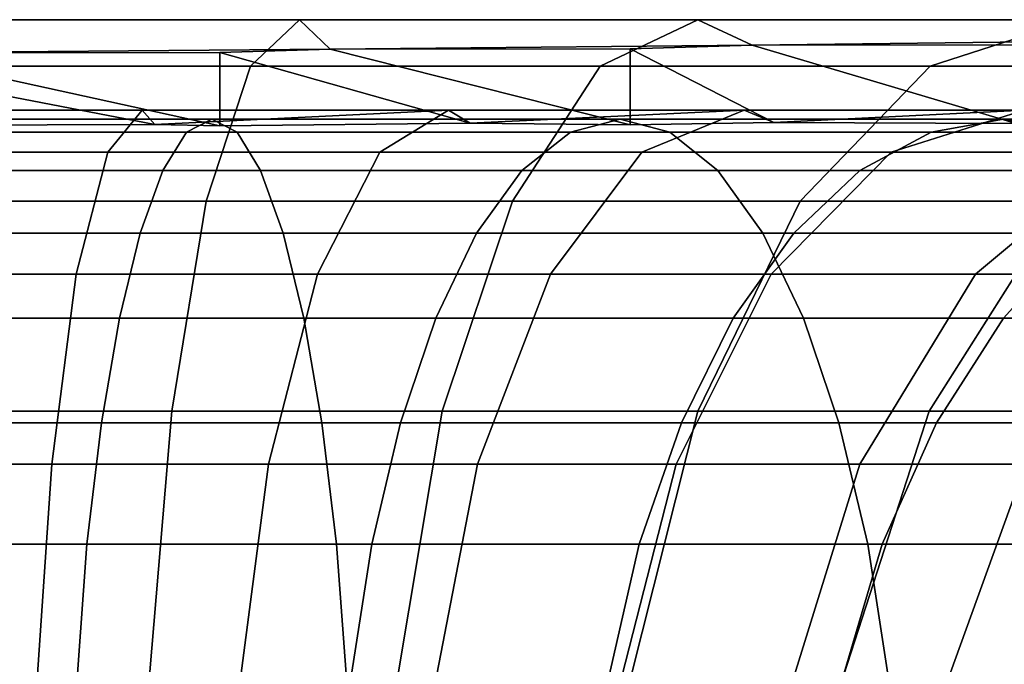
# Model space of a CAD drawing. Extents: x -2255 to -1841, y -1507 to -1092.
# Drawn here: x -2228 to -2227, y -1299 to -1299 of the extents above; entities that cross this region are included whole.
import ezdxf

# ---------------------------------------------------------------- set-up
doc = ezdxf.new("R2010")
doc.units = 0
doc.header["$MEASUREMENT"] = 0
doc.linetypes.add('SOLIDLINE', pattern=[0])
doc.layers.add('7004_signalgrau_gl_Ral17_sp', color=7, linetype='SOLIDLINE', true_color=0x9b9b9b)
doc.layers.add('Gelb_3_pytha16', color=56, linetype='SOLIDLINE')

msp = doc.modelspace()

# ---------------------------------------------------------------- linework, layer by layer
at = {"layer": '7004_signalgrau_gl_Ral17_sp'}
for points in [[(-2227.5946, -1298.733, 33.2868), (-2228.0856, -1298.7369, 33.2229), (-2228.0836, -1298.7003, 33.4546), (-2227.6286, -1298.7003, 33.491)], [(-2227.6826, -1298.7517, 33.8122), (-2227.6286, -1298.7003, 33.491), (-2228.0836, -1298.7003, 33.4546), (-2228.0816, -1298.7517, 33.7803)], [(-2227.2956, -1298.7517, 33.9121), (-2227.1876, -1298.7003, 33.6049), (-2227.6286, -1298.7003, 33.491), (-2227.6826, -1298.7517, 33.8122)], [(-2227.1276, -1298.7284, 33.4371), (-2227.5946, -1298.733, 33.2868), (-2227.6286, -1298.7003, 33.491), (-2227.1876, -1298.7003, 33.6049)], [(-2226.9306, -1298.7517, 34.077), (-2226.7716, -1298.7003, 33.7928), (-2227.1876, -1298.7003, 33.6049), (-2227.2956, -1298.7517, 33.9121)], [(-2226.7006, -1298.7232, 33.6663), (-2227.1276, -1298.7284, 33.4371), (-2227.1876, -1298.7003, 33.6049), (-2226.7716, -1298.7003, 33.7928)], [(-2226.5996, -1298.7517, 34.302), (-2226.3936, -1298.7003, 34.0494), (-2226.7716, -1298.7003, 33.7928), (-2226.9306, -1298.7517, 34.077)], [(-2227.1276, -1298.7284, 33.4371), (-2226.7006, -1298.7232, 33.6663), (-2226.8356, -1298.7279, 33.5723)], [(-2227.7886, -1298.8163, 33.2483), (-2228.1846, -1298.7397, 33.2145), (-2228.0856, -1298.7369, 33.2229), (-2227.7166, -1298.8176, 33.2545)], [(-2228.0856, -1298.7369, 33.2229), (-2227.5946, -1298.733, 33.2868), (-2227.7166, -1298.7365, 33.2545)], [(-2227.7166, -1298.8176, 33.2545), (-2228.0856, -1298.7369, 33.2229), (-2227.7166, -1298.7365, 33.2545)], [(-2227.4396, -1298.8147, 33.3279), (-2227.7166, -1298.7365, 33.2545), (-2227.5946, -1298.733, 33.2868), (-2227.2626, -1298.8167, 33.375)], [(-2227.7166, -1298.7365, 33.2545), (-2227.4396, -1298.8147, 33.3279), (-2227.7166, -1298.8176, 33.2545)], [(-2227.5946, -1298.733, 33.2868), (-2227.1276, -1298.7284, 33.4371), (-2227.2626, -1298.7326, 33.375)], [(-2227.2626, -1298.8167, 33.375), (-2227.5946, -1298.733, 33.2868), (-2227.2626, -1298.7326, 33.375)], [(-2227.1036, -1298.8138, 33.4483), (-2227.2626, -1298.7326, 33.375), (-2227.1276, -1298.7284, 33.4371), (-2226.8356, -1298.8149, 33.5723)], [(-2227.2626, -1298.7326, 33.375), (-2227.1036, -1298.8138, 33.4483), (-2227.2626, -1298.8167, 33.375)], [(-2226.8356, -1298.8149, 33.5723), (-2227.1276, -1298.7284, 33.4371), (-2226.8356, -1298.7279, 33.5723)], [(-2228.1846, -1298.7397, 33.2145), (-2227.7886, -1298.8163, 33.2483), (-2228.1466, -1298.8174, 33.2177)], [(-2227.7316, -1298.9008, 34.102), (-2227.6826, -1298.7517, 33.8122), (-2228.0816, -1298.7517, 33.7803), (-2228.0796, -1298.9008, 34.0741)], [(-2227.3926, -1298.9008, 34.1892), (-2227.2956, -1298.7517, 33.9121), (-2227.6826, -1298.7517, 33.8122), (-2227.7316, -1298.9008, 34.102)], [(-2227.0746, -1298.9008, 34.3333), (-2226.9306, -1298.7517, 34.077), (-2227.2956, -1298.7517, 33.9121), (-2227.3926, -1298.9008, 34.1892)], [(-2226.7846, -1298.9008, 34.5298), (-2226.5996, -1298.7517, 34.302), (-2226.9306, -1298.7517, 34.077), (-2227.0746, -1298.9008, 34.3333)], [(-2228.1466, -1298.8003, 33.3261), (-2228.1466, -1298.8174, 33.2177), (-2227.7886, -1298.8163, 33.2483), (-2227.8026, -1298.8003, 33.3487)], [(-2228.1466, -1298.8468, 33.6203), (-2228.1466, -1298.8003, 33.3261), (-2227.8026, -1298.8003, 33.3487), (-2227.8406, -1298.8468, 33.6404)], [(-2227.8406, -1298.8468, 33.6404), (-2227.8026, -1298.8003, 33.3487), (-2227.4636, -1298.8003, 33.4161), (-2227.5396, -1298.8468, 33.7003)], [(-2227.7886, -1298.8163, 33.2483), (-2227.4636, -1298.8003, 33.4161), (-2227.8026, -1298.8003, 33.3487)], [(-2227.4636, -1298.8003, 33.4161), (-2227.7886, -1298.8163, 33.2483), (-2227.7166, -1298.8176, 33.2545), (-2227.4396, -1298.8147, 33.3279)], [(-2227.5396, -1298.8468, 33.7003), (-2227.4636, -1298.8003, 33.4161), (-2227.1366, -1298.8003, 33.5271), (-2227.2496, -1298.8468, 33.7989)], [(-2227.4396, -1298.8147, 33.3279), (-2227.1366, -1298.8003, 33.5271), (-2227.4636, -1298.8003, 33.4161)], [(-2227.1366, -1298.8003, 33.5271), (-2227.4396, -1298.8147, 33.3279), (-2227.2626, -1298.8167, 33.375), (-2227.1036, -1298.8138, 33.4483)], [(-2227.2496, -1298.8468, 33.7989), (-2227.1366, -1298.8003, 33.5271), (-2226.8266, -1298.8003, 33.6799), (-2226.9736, -1298.8468, 33.9346)], [(-2227.1036, -1298.8138, 33.4483), (-2226.8266, -1298.8003, 33.6799), (-2227.1366, -1298.8003, 33.5271)], [(-2226.8266, -1298.8003, 33.6799), (-2227.1036, -1298.8138, 33.4483), (-2226.8356, -1298.8149, 33.5723), (-2226.7846, -1298.8135, 33.6075)], [(-2226.9736, -1298.8468, 33.9346), (-2226.8266, -1298.8003, 33.6799), (-2226.5396, -1298.8003, 33.8717), (-2226.7186, -1298.8468, 34.1051)], [(-2228.1466, -1298.9817, 33.8857), (-2228.1466, -1298.8468, 33.6203), (-2227.8406, -1298.8468, 33.6404), (-2227.8756, -1298.9817, 33.9035)], [(-2227.8756, -1298.9817, 33.9035), (-2227.8406, -1298.8468, 33.6404), (-2227.5396, -1298.8468, 33.7003), (-2227.6086, -1298.9817, 33.9566)], [(-2227.6086, -1298.9817, 33.9566), (-2227.5396, -1298.8468, 33.7003), (-2227.2496, -1298.8468, 33.7989), (-2227.3506, -1298.9817, 34.0441)], [(-2227.3506, -1298.9817, 34.0441), (-2227.2496, -1298.8468, 33.7989), (-2226.9736, -1298.8468, 33.9346), (-2227.1066, -1298.9817, 34.1645)], [(-2227.1066, -1298.9817, 34.1645), (-2226.9736, -1298.8468, 33.9346), (-2226.7186, -1298.8468, 34.1051), (-2226.8806, -1298.9817, 34.3157)], [(-2226.8806, -1298.9817, 34.3157), (-2226.7186, -1298.8468, 34.1051), (-2226.4876, -1298.8468, 34.3075), (-2226.6756, -1298.9817, 34.4952)], [(-2227.7696, -1299.1331, 34.3319), (-2227.7316, -1298.9008, 34.102), (-2228.0796, -1298.9008, 34.0741), (-2228.0786, -1299.1331, 34.3073)], [(-2227.4706, -1299.1331, 34.4092), (-2227.3926, -1298.9008, 34.1892), (-2227.7316, -1298.9008, 34.102), (-2227.7696, -1299.1331, 34.3319)], [(-2227.1876, -1299.1331, 34.5367), (-2227.0746, -1298.9008, 34.3333), (-2227.3926, -1298.9008, 34.1892), (-2227.4706, -1299.1331, 34.4092)], [(-2226.9316, -1299.1331, 34.7107), (-2226.7846, -1298.9008, 34.5298), (-2227.0746, -1298.9008, 34.3333), (-2227.1876, -1299.1331, 34.5367)], [(-2226.7096, -1299.1331, 34.926), (-2226.5336, -1298.9008, 34.7731), (-2226.7846, -1298.9008, 34.5298), (-2226.9316, -1299.1331, 34.7107)], [(-2228.1466, -1299.1919, 34.0963), (-2228.1466, -1298.9817, 33.8857), (-2227.8756, -1298.9817, 33.9035), (-2227.9026, -1299.1919, 34.1123)], [(-2227.9026, -1299.1919, 34.1123), (-2227.8756, -1298.9817, 33.9035), (-2227.6086, -1298.9817, 33.9566), (-2227.6626, -1299.1919, 34.1601)], [(-2227.6626, -1299.1919, 34.1601), (-2227.6086, -1298.9817, 33.9566), (-2227.3506, -1298.9817, 34.0441), (-2227.4316, -1299.1919, 34.2387)], [(-2227.4316, -1299.1919, 34.2387), (-2227.3506, -1298.9817, 34.0441), (-2227.1066, -1298.9817, 34.1645), (-2227.2116, -1299.1919, 34.3469)], [(-2227.2116, -1299.1919, 34.3469), (-2227.1066, -1298.9817, 34.1645), (-2226.8806, -1298.9817, 34.3157), (-2227.0086, -1299.1919, 34.4828)], [(-2227.0086, -1299.1919, 34.4828), (-2226.8806, -1298.9817, 34.3157), (-2226.6756, -1298.9817, 34.4952), (-2226.8246, -1299.1919, 34.6441)], [(-2227.7946, -1299.4258, 34.4796), (-2227.7696, -1299.1331, 34.3319), (-2228.0786, -1299.1331, 34.3073), (-2228.0776, -1299.4258, 34.457)], [(-2227.5196, -1299.4258, 34.5504), (-2227.4706, -1299.1331, 34.4092), (-2227.7696, -1299.1331, 34.3319), (-2227.7946, -1299.4258, 34.4796)], [(-2227.2616, -1299.4258, 34.6673), (-2227.1876, -1299.1331, 34.5367), (-2227.4706, -1299.1331, 34.4092), (-2227.5196, -1299.4258, 34.5504)], [(-2227.0266, -1299.4258, 34.8268), (-2226.9316, -1299.1331, 34.7107), (-2227.1876, -1299.1331, 34.5367), (-2227.2616, -1299.4258, 34.6673)], [(-2226.8226, -1299.4258, 35.0242), (-2226.7096, -1299.1331, 34.926), (-2226.9316, -1299.1331, 34.7107), (-2227.0266, -1299.4258, 34.8268)], [(-2228.1466, -1299.4567, 34.2316), (-2228.1466, -1299.1919, 34.0963), (-2227.9026, -1299.1919, 34.1123), (-2227.9206, -1299.4567, 34.2464)], [(-2227.9206, -1299.4567, 34.2464), (-2227.9026, -1299.1919, 34.1123), (-2227.6626, -1299.1919, 34.1601), (-2227.6976, -1299.4567, 34.2907)], [(-2227.6976, -1299.4567, 34.2907), (-2227.6626, -1299.1919, 34.1601), (-2227.4316, -1299.1919, 34.2387), (-2227.4826, -1299.4567, 34.3636)], [(-2227.4826, -1299.4567, 34.3636), (-2227.4316, -1299.1919, 34.2387), (-2227.2116, -1299.1919, 34.3469), (-2227.2796, -1299.4567, 34.464)], [(-2227.2796, -1299.4567, 34.464), (-2227.2116, -1299.1919, 34.3469), (-2227.0086, -1299.1919, 34.4828), (-2227.0906, -1299.4567, 34.5901)], [(-2227.0906, -1299.4567, 34.5901), (-2227.0086, -1299.1919, 34.4828), (-2226.8246, -1299.1919, 34.6441), (-2226.9206, -1299.4567, 34.7397)], [(-2226.9206, -1299.4567, 34.7397), (-2226.8246, -1299.1919, 34.6441), (-2226.6636, -1299.1919, 34.828), (-2226.6936, -1299.4567, 35.0461)]]:
    msp.add_3dface(points, dxfattribs=at)
at = {"layer": 'Gelb_3_pytha16'}
for points in [[(-2223.5536, -1298.8246, 44.2528), (-2223.4406, -1298.8103, 44.1352), (-2229.5696, -1298.8103, 38.24), (-2229.6746, -1298.8246, 38.3655)], [(-2223.4406, -1298.8103, 44.1352), (-2223.3266, -1298.8246, 44.0175), (-2229.4646, -1298.8246, 38.1145), (-2229.5696, -1298.8103, 38.24)], [(-2228.1916, -1298.8246, 33.0611), (-2228.1906, -1298.8103, 33.2249), (-2227.7256, -1298.8103, 33.2635), (-2227.6976, -1298.8246, 33.102)], [(-2228.1906, -1298.8103, 33.2249), (-2228.1906, -1298.8246, 33.3887), (-2227.7536, -1298.8246, 33.425), (-2227.7256, -1298.8103, 33.2635)], [(-2227.7256, -1298.8103, 33.2635), (-2227.7536, -1298.8246, 33.425), (-2227.3286, -1298.8246, 33.5359), (-2227.2736, -1298.8103, 33.3816)], [(-2227.6976, -1298.8246, 33.102), (-2227.7256, -1298.8103, 33.2635), (-2227.2736, -1298.8103, 33.3816), (-2227.2186, -1298.8246, 33.2273)], [(-2227.2736, -1298.8103, 33.3816), (-2227.3286, -1298.8246, 33.5359), (-2226.9296, -1298.8246, 33.7184), (-2226.8496, -1298.8103, 33.5758)], [(-2227.2186, -1298.8246, 33.2273), (-2227.2736, -1298.8103, 33.3816), (-2226.8496, -1298.8103, 33.5758), (-2226.7686, -1298.8246, 33.4333)], [(-2226.8496, -1298.8103, 33.5758), (-2226.9296, -1298.8246, 33.7184), (-2226.5686, -1298.8246, 33.9668), (-2226.4646, -1298.8103, 33.8403)], [(-2226.7686, -1298.8246, 33.4333), (-2226.8496, -1298.8103, 33.5758), (-2226.4646, -1298.8103, 33.8403), (-2226.3606, -1298.8246, 33.7138)], [(-2223.6626, -1298.867, 44.3669), (-2223.5536, -1298.8246, 44.2528), (-2229.6746, -1298.8246, 38.3655), (-2229.7766, -1298.867, 38.4872)], [(-2223.3266, -1298.8246, 44.0175), (-2223.2176, -1298.867, 43.9035), (-2229.3626, -1298.867, 37.9928), (-2229.4646, -1298.8246, 38.1145)], [(-2228.1926, -1298.867, 32.9022), (-2228.1916, -1298.8246, 33.0611), (-2227.6976, -1298.8246, 33.102), (-2227.6716, -1298.867, 32.9454)], [(-2228.1906, -1298.8246, 33.3887), (-2228.1896, -1298.867, 33.5476), (-2227.7796, -1298.867, 33.5816), (-2227.7536, -1298.8246, 33.425)], [(-2227.7536, -1298.8246, 33.425), (-2227.7796, -1298.867, 33.5816), (-2227.3826, -1298.867, 33.6856), (-2227.3286, -1298.8246, 33.5359)], [(-2227.6716, -1298.867, 32.9454), (-2227.6976, -1298.8246, 33.102), (-2227.2186, -1298.8246, 33.2273), (-2227.1656, -1298.867, 33.0776)], [(-2227.3286, -1298.8246, 33.5359), (-2227.3826, -1298.867, 33.6856), (-2227.0086, -1298.867, 33.8566), (-2226.9296, -1298.8246, 33.7184)], [(-2227.1656, -1298.867, 33.0776), (-2227.2186, -1298.8246, 33.2273), (-2226.7686, -1298.8246, 33.4333), (-2226.6906, -1298.867, 33.2951)], [(-2226.9296, -1298.8246, 33.7184), (-2227.0086, -1298.867, 33.8566), (-2226.6696, -1298.867, 34.0894), (-2226.5686, -1298.8246, 33.9668)], [(-2223.7656, -1298.9362, 44.4739), (-2223.6626, -1298.867, 44.3669), (-2229.7766, -1298.867, 38.4872), (-2229.8716, -1298.9362, 38.6014)], [(-2223.2176, -1298.867, 43.9035), (-2223.1146, -1298.9362, 43.7964), (-2229.2676, -1298.9362, 37.8786), (-2229.3626, -1298.867, 37.9928)], [(-2228.1926, -1298.9362, 32.7531), (-2228.1926, -1298.867, 32.9022), (-2227.6716, -1298.867, 32.9454), (-2227.6466, -1298.9362, 32.7984)], [(-2228.1896, -1298.867, 33.5476), (-2228.1886, -1298.9362, 33.6967), (-2227.8046, -1298.9362, 33.7285), (-2227.7796, -1298.867, 33.5816)], [(-2227.7796, -1298.867, 33.5816), (-2227.8046, -1298.9362, 33.7285), (-2227.4326, -1298.9362, 33.826), (-2227.3826, -1298.867, 33.6856)], [(-2227.6466, -1298.9362, 32.7984), (-2227.6716, -1298.867, 32.9454), (-2227.1656, -1298.867, 33.0776), (-2227.1156, -1298.9362, 32.9372)], [(-2227.3826, -1298.867, 33.6856), (-2227.4326, -1298.9362, 33.826), (-2227.0816, -1298.9362, 33.9863), (-2227.0086, -1298.867, 33.8566)], [(-2227.1156, -1298.9362, 32.9372), (-2227.1656, -1298.867, 33.0776), (-2226.6906, -1298.867, 33.2951), (-2226.6166, -1298.9362, 33.1654)], [(-2227.0086, -1298.867, 33.8566), (-2227.0816, -1298.9362, 33.9863), (-2226.7646, -1298.9362, 34.2045), (-2226.6696, -1298.867, 34.0894)], [(-2223.8586, -1299.0302, 44.5707), (-2223.7656, -1298.9362, 44.4739), (-2229.8716, -1298.9362, 38.6014), (-2229.9586, -1299.0302, 38.7046)], [(-2223.1146, -1298.9362, 43.7964), (-2223.0216, -1299.0302, 43.6997), (-2229.1816, -1299.0302, 37.7754), (-2229.2676, -1298.9362, 37.8786)], [(-2228.1936, -1299.0302, 32.6184), (-2228.1926, -1298.9362, 32.7531), (-2227.6466, -1298.9362, 32.7984), (-2227.6236, -1299.0302, 32.6656)], [(-2228.1886, -1298.9362, 33.6967), (-2228.1886, -1299.0302, 33.8314), (-2227.8276, -1299.0302, 33.8613), (-2227.8046, -1298.9362, 33.7285)], [(-2227.8046, -1298.9362, 33.7285), (-2227.8276, -1299.0302, 33.8613), (-2227.4776, -1299.0302, 33.9529), (-2227.4326, -1298.9362, 33.826)], [(-2227.6236, -1299.0302, 32.6656), (-2227.6466, -1298.9362, 32.7984), (-2227.1156, -1298.9362, 32.9372), (-2227.0706, -1299.0302, 32.8103)], [(-2227.4326, -1298.9362, 33.826), (-2227.4776, -1299.0302, 33.9529), (-2227.1486, -1299.0302, 34.1035), (-2227.0816, -1298.9362, 33.9863)], [(-2227.0816, -1298.9362, 33.9863), (-2227.1486, -1299.0302, 34.1035), (-2226.8496, -1299.0302, 34.3085), (-2226.7646, -1298.9362, 34.2045)], [(-2227.0706, -1299.0302, 32.8103), (-2227.1156, -1298.9362, 32.9372), (-2226.6166, -1298.9362, 33.1654), (-2226.5506, -1299.0302, 33.0482)], [(-2226.7646, -1298.9362, 34.2045), (-2226.8496, -1299.0302, 34.3085), (-2226.5916, -1299.0302, 34.5619), (-2226.4886, -1298.9362, 34.4742)], [(-2223.9396, -1299.1461, 44.6542), (-2223.8586, -1299.0302, 44.5707), (-2229.9586, -1299.0302, 38.7046), (-2230.0326, -1299.1461, 38.7937)], [(-2223.0216, -1299.0302, 43.6997), (-2222.9406, -1299.1461, 43.6162), (-2229.1066, -1299.1461, 37.6863), (-2229.1816, -1299.0302, 37.7754)], [(-2228.1936, -1299.1461, 32.5021), (-2228.1936, -1299.0302, 32.6184), (-2227.6236, -1299.0302, 32.6656), (-2227.6036, -1299.1461, 32.551)], [(-2228.1886, -1299.0302, 33.8314), (-2228.1886, -1299.1461, 33.9477), (-2227.8476, -1299.1461, 33.9759), (-2227.8276, -1299.0302, 33.8613)], [(-2227.8276, -1299.0302, 33.8613), (-2227.8476, -1299.1461, 33.9759), (-2227.5166, -1299.1461, 34.0624), (-2227.4776, -1299.0302, 33.9529)], [(-2227.6036, -1299.1461, 32.551), (-2227.6236, -1299.0302, 32.6656), (-2227.0706, -1299.0302, 32.8103), (-2227.0316, -1299.1461, 32.7008)], [(-2227.4776, -1299.0302, 33.9529), (-2227.5166, -1299.1461, 34.0624), (-2227.2056, -1299.1461, 34.2047), (-2227.1486, -1299.0302, 34.1035)], [(-2227.1486, -1299.0302, 34.1035), (-2227.2056, -1299.1461, 34.2047), (-2226.9236, -1299.1461, 34.3983), (-2226.8496, -1299.0302, 34.3085)], [(-2227.0316, -1299.1461, 32.7008), (-2227.0706, -1299.0302, 32.8103), (-2226.5506, -1299.0302, 33.0482), (-2226.4926, -1299.1461, 32.947)], [(-2226.8496, -1299.0302, 34.3085), (-2226.9236, -1299.1461, 34.3983), (-2226.6796, -1299.1461, 34.6377), (-2226.5916, -1299.0302, 34.5619)], [(-2224.0046, -1299.2803, 44.7219), (-2223.9396, -1299.1461, 44.6542), (-2230.0326, -1299.1461, 38.7937), (-2230.0936, -1299.2803, 38.866)], [(-2222.9406, -1299.1461, 43.6162), (-2222.8756, -1299.2803, 43.5485), (-2229.0466, -1299.2803, 37.614), (-2229.1066, -1299.1461, 37.6863)], [(-2228.1936, -1299.2803, 32.4078), (-2228.1936, -1299.1461, 32.5021), (-2227.6036, -1299.1461, 32.551), (-2227.5876, -1299.2803, 32.458)], [(-2228.1886, -1299.1461, 33.9477), (-2228.1876, -1299.2803, 34.042), (-2227.8636, -1299.2803, 34.0689), (-2227.8476, -1299.1461, 33.9759)], [(-2227.8476, -1299.1461, 33.9759), (-2227.8636, -1299.2803, 34.0689), (-2227.5486, -1299.2803, 34.1513), (-2227.5166, -1299.1461, 34.0624)], [(-2227.5876, -1299.2803, 32.458), (-2227.6036, -1299.1461, 32.551), (-2227.0316, -1299.1461, 32.7008), (-2226.9996, -1299.2803, 32.6119)], [(-2227.5166, -1299.1461, 34.0624), (-2227.5486, -1299.2803, 34.1513), (-2227.2526, -1299.2803, 34.2867), (-2227.2056, -1299.1461, 34.2047)], [(-2227.2056, -1299.1461, 34.2047), (-2227.2526, -1299.2803, 34.2867), (-2226.9836, -1299.2803, 34.4712), (-2226.9236, -1299.1461, 34.3983)], [(-2226.9996, -1299.2803, 32.6119), (-2227.0316, -1299.1461, 32.7008), (-2226.4926, -1299.1461, 32.947), (-2226.4466, -1299.2803, 32.8649)], [(-2226.9236, -1299.1461, 34.3983), (-2226.9836, -1299.2803, 34.4712), (-2226.7516, -1299.2803, 34.6991), (-2226.6796, -1299.1461, 34.6377)], [(-2224.0526, -1299.4288, 44.7718), (-2224.0046, -1299.2803, 44.7219), (-2230.0936, -1299.2803, 38.866), (-2230.1376, -1299.4288, 38.9192)], [(-2222.8756, -1299.2803, 43.5485), (-2222.8276, -1299.4288, 43.4985), (-2229.0016, -1299.4288, 37.5608), (-2229.0466, -1299.2803, 37.614)], [(-2228.1946, -1299.4288, 32.3383), (-2228.1936, -1299.2803, 32.4078), (-2227.5876, -1299.2803, 32.458), (-2227.5766, -1299.4288, 32.3895)], [(-2228.1876, -1299.2803, 34.042), (-2228.1876, -1299.4288, 34.1115), (-2227.8746, -1299.4288, 34.1374), (-2227.8636, -1299.2803, 34.0689)], [(-2227.8636, -1299.2803, 34.0689), (-2227.8746, -1299.4288, 34.1374), (-2227.5716, -1299.4288, 34.2168), (-2227.5486, -1299.2803, 34.1513)], [(-2227.5766, -1299.4288, 32.3895), (-2227.5876, -1299.2803, 32.458), (-2226.9996, -1299.2803, 32.6119), (-2226.9766, -1299.4288, 32.5465)], [(-2227.5486, -1299.2803, 34.1513), (-2227.5716, -1299.4288, 34.2168), (-2227.2866, -1299.4288, 34.3472), (-2227.2526, -1299.2803, 34.2867)], [(-2227.2526, -1299.2803, 34.2867), (-2227.2866, -1299.4288, 34.3472), (-2227.0276, -1299.4288, 34.5248), (-2226.9836, -1299.2803, 34.4712)], [(-2226.9836, -1299.2803, 34.4712), (-2227.0276, -1299.4288, 34.5248), (-2226.8036, -1299.4288, 34.7443), (-2226.7516, -1299.2803, 34.6991)], [(-2226.9766, -1299.4288, 32.5465), (-2226.9996, -1299.2803, 32.6119), (-2226.4466, -1299.2803, 32.8649), (-2226.4126, -1299.4288, 32.8044)]]:
    msp.add_3dface(points, dxfattribs=at)

doc.saveas('drawing.dxf')
